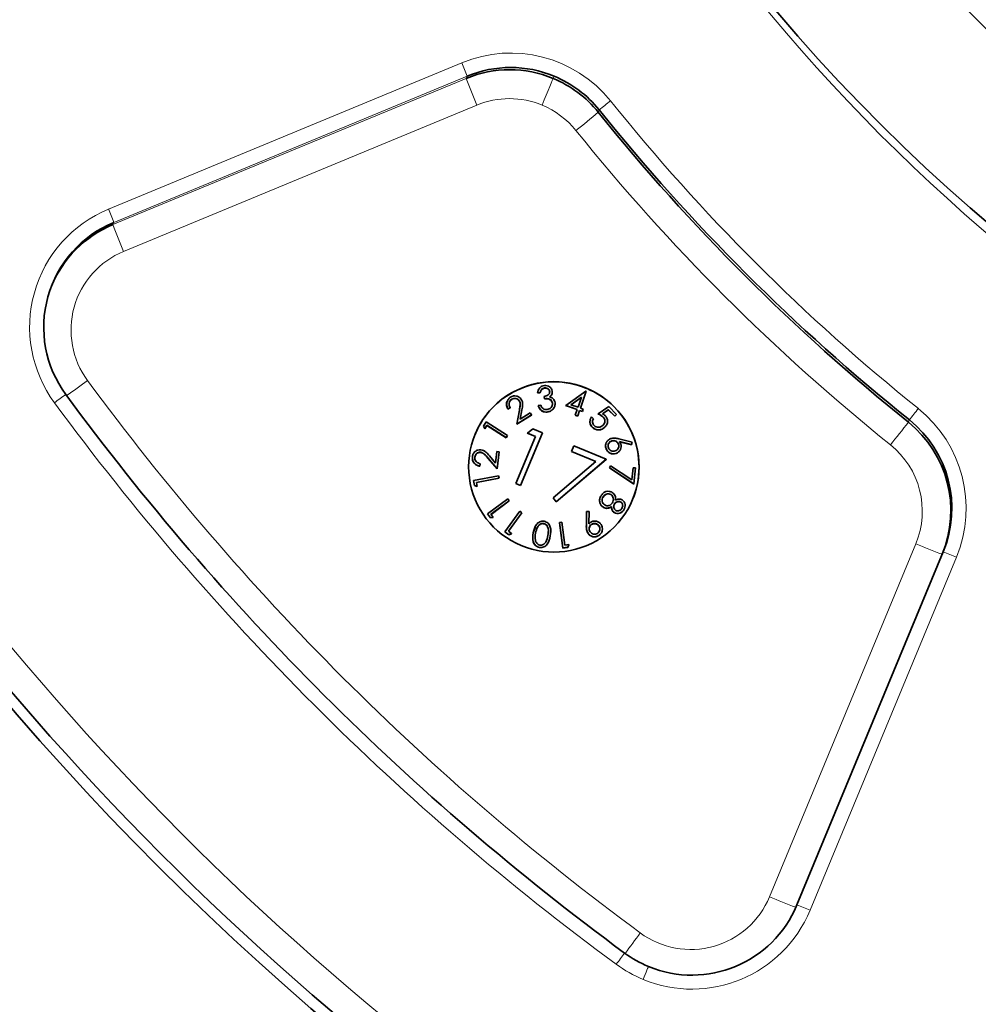
# Model space of a CAD drawing. Units: millimetres. Extents: x 1469 to 2444, y 3838 to 4533.
# Drawn here: x 1853 to 1886, y 4237 to 4271 of the extents above; entities that cross this region are included whole.
import ezdxf

# ---------------------------------------------------------------- set-up
doc = ezdxf.new("R2010")
doc.units = ezdxf.units.MM
doc.layers.get('0').update_dxf_attribs({"linetype": 'CONTINUOUS'})
doc.layers.get('DEFPOINTS').update_dxf_attribs({"linetype": 'CONTINUOUS'})
doc.layers.add('Dim', color=7, linetype='CONTINUOUS')
doc.styles.get("Standard").update_dxf_attribs({"font": 'ISOCP.SHX', "width": 1.2})
doc.dimstyles.new('1$0', dxfattribs={"dimtxt": 2.8, "dimasz": 2.8, "dimexe": 1.25, "dimexo": 0, "dimgap": 1, "dimtad": 1, "dimrnd": 0.01, "dimdsep": 46, "dimtxsty": 'Standard', "dimcen": 0, "dimclrd": 256, "dimclre": 6, "dimclrt": 256, "dimazin": 2, "dimtfac": 0.8, "dimtmove": 0, "dimatfit": 3, "dimfxl": 1, "dimtolj": 1, "dimarcsym": 0})

# ---------------------------------------------------------------- blocks, each defined once
blk = doc.blocks.new('*D7')
at = {"layer": 'DEFPOINTS', "color": 0}
for p in [(1828.646, 4313.687), (2028.483, 4313.687), (1828.646, 4147.599)]:
    blk.add_point(p, dxfattribs=at)
at = {"layer": 'Dim', "color": 6, "lineweight": -2}
for p, q in [((1828.646, 4313.687), (1828.646, 4144.599)), ((2028.483, 4313.687), (2028.483, 4144.599))]:
    blk.add_line(p, q, dxfattribs=at)
at = {"layer": 'Dim', "lineweight": -2}
blk.add_line((2023.483, 4147.599), (1833.646, 4147.599), dxfattribs=at)
at = {"layer": 'Dim'}
for points in [[(1833.646, 4148.432), (1833.646, 4146.766), (1828.646, 4147.599)], [(2023.483, 4148.432), (2023.483, 4146.766), (2028.483, 4147.599)]]:
    blk.add_solid(points, dxfattribs=at)
at = {"layer": 'Dim', "insert": (1928.564, 4152.1), "char_height": 7, "attachment_point": 5}
blk.add_mtext('\\A1;200', dxfattribs=at)
blk = doc.blocks.new('*D8')
at = {"layer": 'DEFPOINTS', "color": 0}
for p in [(1783.14, 4313.687), (1928.941, 4313.687), (1929.344, 4191.187)]:
    blk.add_point(p, dxfattribs=at)
at = {"layer": 'Dim', "color": 6, "lineweight": -2}
for p, q in [((1928.941, 4313.687), (1780.14, 4313.687)), ((1929.344, 4191.187), (1780.14, 4191.187))]:
    blk.add_line(p, q, dxfattribs=at)
at = {"layer": 'Dim', "lineweight": -2}
blk.add_line((1783.14, 4196.187), (1783.14, 4308.687), dxfattribs=at)
at = {"layer": 'Dim'}
for points in [[(1782.306, 4308.687), (1783.973, 4308.687), (1783.14, 4313.687)], [(1782.306, 4196.187), (1783.973, 4196.187), (1783.14, 4191.187)]]:
    blk.add_solid(points, dxfattribs=at)
at = {"layer": 'Dim', "insert": (1778.639, 4252.437), "char_height": 7, "attachment_point": 5, "rotation": 90}
blk.add_mtext('\\A1;123', dxfattribs=at)

msp = doc.modelspace()

# ---------------------------------------------------------------- linework, layer by layer
at = {"color": 8, "linetype": 'Continuous', "lineweight": 18}
for p, q in [((1855.865, 4264.684), (1868.298, 4269.833)), ((1856.02, 4264.133), (1868.452, 4269.282)), ((1868.486, 4269.363), (1856.053, 4264.214)), ((1868.452, 4269.282), (1868.486, 4269.363)), ((1871.514, 4269.282), (1871.547, 4269.362)), ((1868.829, 4268.342), (1856.396, 4263.193)), ((1873.102, 4268.091), (1873.136, 4268.171)), ((1856.02, 4264.133), (1856.053, 4264.214)), ((1872.683, 4258.369), (1872.686, 4258.376)), ((1870.324, 4257.601), (1870.326, 4257.606)), ((1884.016, 4257.178), (1884.049, 4257.259)), ((1869.217, 4255.914), (1869.219, 4255.919)), ((1872.681, 4253.539), (1872.683, 4253.544)), ((1871.325, 4253.186), (1871.327, 4253.191)), ((1879.128, 4240.464), (1884.277, 4252.895)), ((1885.706, 4252.426), (1880.557, 4239.995))]:
    msp.add_line(p, q, dxfattribs=at)
at = {"color": 7, "linetype": 'Continuous', "lineweight": 35}
for p, q in [((1871.008, 4258.34), (1871.006, 4258.335)), ((1871.211, 4258.377), (1871.213, 4258.382)), ((1870.055, 4257.98), (1870.057, 4257.985)), ((1871.057, 4258.216), (1870.967, 4258.206)), ((1870.967, 4258.206), (1870.969, 4258.211)), ((1871.059, 4258.221), (1870.969, 4258.211)), ((1871.057, 4258.216), (1871.059, 4258.221)), ((1871.2, 4258.082), (1871.202, 4258.087)), ((1871.209, 4258.001), (1871.2, 4258.082)), ((1871.211, 4258.005), (1871.202, 4258.087)), ((1871.209, 4258.001), (1871.211, 4258.005)), ((1871.389, 4258.253), (1871.391, 4258.258)), ((1871.466, 4258.161), (1871.468, 4258.166)), ((1871.955, 4257.765), (1872.661, 4258.273)), ((1872.511, 4258.059), (1872.139, 4257.792)), ((1872.509, 4258.054), (1872.142, 4257.791)), ((1872.388, 4257.706), (1872.511, 4258.059)), ((1872.388, 4257.706), (1872.509, 4258.054)), ((1872.678, 4258.267), (1872.473, 4257.676)), ((1872.509, 4258.054), (1872.511, 4258.059)), ((1872.661, 4258.273), (1872.678, 4258.267)), ((1869.891, 4257.902), (1869.888, 4257.897)), ((1869.995, 4257.685), (1869.922, 4257.639)), ((1869.922, 4257.639), (1869.924, 4257.644)), ((1869.997, 4257.69), (1869.924, 4257.644)), ((1869.995, 4257.685), (1869.997, 4257.69)), ((1870.23, 4257.107), (1870.324, 4257.601)), ((1870.232, 4257.112), (1870.326, 4257.606)), ((1870.317, 4257.926), (1870.319, 4257.931)), ((1870.413, 4257.61), (1870.352, 4257.288)), ((1870.988, 4257.76), (1870.99, 4257.765)), ((1870.99, 4257.765), (1871.076, 4257.774)), ((1871.49, 4257.837), (1871.492, 4257.842)), ((1871.539, 4257.679), (1871.541, 4257.683)), ((1871.953, 4257.76), (1871.955, 4257.765)), ((1872.358, 4257.62), (1871.953, 4257.76)), ((1872.36, 4257.625), (1871.955, 4257.765)), ((1872.139, 4257.792), (1872.388, 4257.706)), ((1872.29, 4257.423), (1872.358, 4257.62)), ((1872.292, 4257.428), (1872.36, 4257.625)), ((1872.358, 4257.62), (1872.36, 4257.625)), ((1872.473, 4257.676), (1872.575, 4257.641)), ((1872.575, 4257.641), (1872.547, 4257.559)), ((1873.097, 4257.467), (1873.468, 4257.725)), ((1873.455, 4257.611), (1873.252, 4257.469)), ((1873.457, 4257.616), (1873.254, 4257.474)), ((1873.455, 4257.611), (1873.457, 4257.616)), ((1873.682, 4257.387), (1873.455, 4257.611)), ((1873.684, 4257.392), (1873.457, 4257.616)), ((1873.468, 4257.725), (1873.744, 4257.452)), ((1870.746, 4257.43), (1870.23, 4257.107)), ((1870.748, 4257.434), (1870.232, 4257.112)), ((1870.352, 4257.288), (1870.702, 4257.508)), ((1870.702, 4257.508), (1870.748, 4257.434)), ((1870.746, 4257.43), (1870.748, 4257.434)), ((1871.308, 4257.533), (1871.31, 4257.538)), ((1872.29, 4257.423), (1872.292, 4257.428)), ((1872.374, 4257.393), (1872.29, 4257.423)), ((1872.376, 4257.398), (1872.292, 4257.428)), ((1872.374, 4257.393), (1872.376, 4257.398)), ((1872.445, 4257.595), (1872.376, 4257.398)), ((1872.545, 4257.555), (1872.443, 4257.59)), ((1872.547, 4257.559), (1872.445, 4257.595)), ((1872.545, 4257.555), (1872.547, 4257.559)), ((1872.867, 4257.365), (1872.932, 4257.301)), ((1872.93, 4257.296), (1872.932, 4257.301)), ((1873.095, 4257.463), (1873.097, 4257.467)), ((1873.265, 4257.362), (1873.267, 4257.367)), ((1873.742, 4257.448), (1873.682, 4257.387)), ((1873.682, 4257.387), (1873.684, 4257.392)), ((1873.744, 4257.452), (1873.684, 4257.392)), ((1873.742, 4257.448), (1873.744, 4257.452)), ((1869.059, 4257.037), (1869.061, 4257.042)), ((1869.104, 4256.945), (1869.059, 4257.037)), ((1869.061, 4257.042), (1869.154, 4257.19)), ((1869.106, 4256.95), (1869.061, 4257.042)), ((1869.179, 4257.063), (1869.104, 4256.945)), ((1869.104, 4256.945), (1869.106, 4256.95)), ((1869.181, 4257.068), (1869.106, 4256.95)), ((1869.154, 4257.19), (1869.907, 4256.712)), ((1869.179, 4257.063), (1869.181, 4257.068)), ((1869.858, 4256.632), (1869.179, 4257.063)), ((1869.86, 4256.637), (1869.181, 4257.068)), ((1870.23, 4257.107), (1870.232, 4257.112)), ((1870.606, 4256.797), (1870.793, 4256.941)), ((1870.793, 4256.941), (1871.134, 4256.8)), ((1872.813, 4257.248), (1872.811, 4257.243)), ((1872.891, 4256.998), (1872.893, 4257.003)), ((1873.334, 4257.002), (1873.336, 4257.007)), ((1873.417, 4257.144), (1873.419, 4257.149)), ((1869.905, 4256.707), (1869.858, 4256.632)), ((1869.858, 4256.632), (1869.86, 4256.637)), ((1869.907, 4256.712), (1869.86, 4256.637)), ((1869.905, 4256.707), (1869.907, 4256.712)), ((1870.203, 4255.021), (1870.89, 4256.679)), ((1871.134, 4256.8), (1870.369, 4254.952)), ((1870.604, 4256.792), (1870.606, 4256.797)), ((1870.888, 4256.674), (1870.604, 4256.792)), ((1870.89, 4256.679), (1870.606, 4256.797)), ((1873.821, 4256.592), (1874.294, 4256.474)), ((1872.164, 4256.151), (1872.242, 4256.341)), ((1872.242, 4256.341), (1873.379, 4255.87)), ((1873.373, 4256.247), (1873.375, 4256.251)), ((1873.381, 4256.452), (1873.379, 4256.447)), ((1873.57, 4256.513), (1873.572, 4256.518)), ((1873.811, 4256.4), (1873.813, 4256.405)), ((1874.272, 4256.384), (1873.846, 4256.487)), ((1874.274, 4256.388), (1873.848, 4256.492)), ((1873.884, 4256.218), (1873.886, 4256.222)), ((1874.272, 4256.384), (1874.274, 4256.388)), ((1874.294, 4256.474), (1874.274, 4256.388)), ((1868.67, 4255.957), (1868.673, 4255.961)), ((1868.719, 4256.091), (1868.717, 4256.087)), ((1868.961, 4256.112), (1868.963, 4256.117)), ((1869.543, 4255.53), (1869.217, 4255.914)), ((1869.545, 4255.535), (1869.219, 4255.919)), ((1869.271, 4255.988), (1869.483, 4255.739)), ((1869.481, 4255.74), (1869.53, 4256.144)), ((1869.483, 4255.739), (1869.532, 4256.149)), ((1869.53, 4256.144), (1869.532, 4256.149)), ((1869.532, 4256.149), (1869.618, 4256.139)), ((1869.618, 4256.139), (1869.545, 4255.535)), ((1873.379, 4255.87), (1871.623, 4254.377)), ((1872.162, 4256.147), (1872.164, 4256.151)), ((1873.016, 4255.793), (1872.162, 4256.147)), ((1873.02, 4255.797), (1872.164, 4256.151)), ((1873.377, 4255.865), (1873.379, 4255.87)), ((1873.727, 4256.077), (1873.729, 4256.081)), ((1868.936, 4255.624), (1868.938, 4255.629)), ((1868.948, 4255.714), (1868.938, 4255.629)), ((1869.543, 4255.53), (1869.545, 4255.535)), ((1871.513, 4254.516), (1873.02, 4255.797)), ((1873.377, 4255.865), (1871.621, 4254.373)), ((1873.491, 4255.568), (1873.493, 4255.573)), ((1874.351, 4255), (1873.491, 4255.568)), ((1873.493, 4255.573), (1873.537, 4255.642)), ((1874.353, 4255.005), (1873.493, 4255.573)), ((1873.537, 4255.642), (1874.283, 4255.151)), ((1874.282, 4255.152), (1874.325, 4255.571)), ((1874.283, 4255.151), (1874.327, 4255.576)), ((1874.325, 4255.571), (1874.327, 4255.576)), ((1874.327, 4255.576), (1874.41, 4255.567)), ((1874.41, 4255.567), (1874.353, 4255.005)), ((1868.715, 4255.125), (1869.592, 4255.294)), ((1869.609, 4255.206), (1868.817, 4255.055)), ((1869.607, 4255.202), (1868.818, 4255.05)), ((1869.592, 4255.294), (1869.609, 4255.206)), ((1869.607, 4255.202), (1869.609, 4255.206)), ((1868.713, 4255.121), (1868.715, 4255.125)), ((1868.746, 4254.948), (1868.713, 4255.121)), ((1868.748, 4254.953), (1868.715, 4255.125)), ((1868.746, 4254.948), (1868.748, 4254.953)), ((1868.842, 4254.912), (1868.746, 4254.948)), ((1868.844, 4254.917), (1868.748, 4254.953)), ((1868.817, 4255.055), (1868.844, 4254.917)), ((1868.842, 4254.912), (1868.844, 4254.917)), ((1870.201, 4255.016), (1870.203, 4255.021)), ((1870.367, 4254.948), (1870.201, 4255.016)), ((1870.369, 4254.952), (1870.203, 4255.021)), ((1870.367, 4254.948), (1870.369, 4254.952)), ((1874.351, 4255), (1874.353, 4255.005)), ((1869.201, 4253.953), (1869.917, 4254.483)), ((1869.917, 4254.483), (1869.97, 4254.412)), ((1871.511, 4254.511), (1871.513, 4254.516)), ((1871.621, 4254.373), (1871.511, 4254.511)), ((1871.623, 4254.377), (1871.513, 4254.516)), ((1873.162, 4254.505), (1873.16, 4254.501)), ((1873.271, 4254.54), (1873.273, 4254.545)), ((1873.54, 4254.626), (1873.542, 4254.631)), ((1869.97, 4254.412), (1869.324, 4253.934)), ((1869.968, 4254.407), (1869.326, 4253.932)), ((1869.968, 4254.407), (1869.97, 4254.412)), ((1871.621, 4254.373), (1871.623, 4254.377)), ((1873.159, 4254.332), (1873.161, 4254.337)), ((1873.28, 4254.179), (1873.282, 4254.184)), ((1873.568, 4254.202), (1873.57, 4254.207)), ((1873.667, 4254.295), (1873.669, 4254.3)), ((1873.892, 4254.362), (1873.894, 4254.367)), ((1874.041, 4254.198), (1874.043, 4254.203)), ((1869.199, 4253.948), (1869.201, 4253.953)), ((1869.303, 4253.808), (1869.199, 4253.948)), ((1869.305, 4253.813), (1869.201, 4253.953)), ((1869.405, 4253.817), (1869.303, 4253.808)), ((1869.303, 4253.808), (1869.305, 4253.813)), ((1869.407, 4253.822), (1869.305, 4253.813)), ((1869.324, 4253.934), (1869.407, 4253.822)), ((1869.405, 4253.817), (1869.407, 4253.822)), ((1869.813, 4253.318), (1870.336, 4254.043)), ((1870.408, 4253.991), (1869.936, 4253.337)), ((1870.406, 4253.986), (1869.937, 4253.337)), ((1870.336, 4254.043), (1870.408, 4253.991)), ((1870.406, 4253.986), (1870.408, 4253.991)), ((1872.681, 4253.539), (1872.688, 4254.026)), ((1872.683, 4253.544), (1872.69, 4254.031)), ((1872.688, 4254.026), (1872.69, 4254.031)), ((1872.69, 4254.031), (1872.777, 4254.031)), ((1872.777, 4254.031), (1872.774, 4253.593)), ((1873.665, 4253.993), (1873.667, 4253.998)), ((1874.001, 4254.09), (1874.003, 4254.095)), ((1870.81, 4253.277), (1870.893, 4253.495)), ((1870.966, 4253.483), (1870.932, 4253.402)), ((1871.179, 4253.604), (1871.181, 4253.608)), ((1871.731, 4253.638), (1871.733, 4253.643)), ((1871.848, 4252.747), (1871.731, 4253.638)), ((1871.733, 4253.643), (1871.821, 4253.655)), ((1871.85, 4252.751), (1871.733, 4253.643)), ((1871.821, 4253.655), (1871.928, 4252.851)), ((1872.866, 4253.574), (1872.868, 4253.579)), ((1873.126, 4253.519), (1873.128, 4253.524)), ((1869.81, 4253.314), (1869.813, 4253.318)), ((1869.953, 4253.211), (1869.81, 4253.314)), ((1869.955, 4253.216), (1869.813, 4253.318)), ((1869.936, 4253.337), (1870.049, 4253.255)), ((1870.047, 4253.25), (1869.953, 4253.211)), ((1869.953, 4253.211), (1869.955, 4253.216)), ((1870.049, 4253.255), (1869.955, 4253.216)), ((1870.047, 4253.25), (1870.049, 4253.255)), ((1870.81, 4253.277), (1870.812, 4253.282)), ((1872.739, 4253.265), (1872.741, 4253.269)), ((1873.115, 4253.184), (1873.117, 4253.189)), ((1873.231, 4253.333), (1873.233, 4253.338)), ((1871.03, 4252.762), (1871.032, 4252.767)), ((1872.024, 4252.77), (1871.848, 4252.747)), ((1871.848, 4252.747), (1871.85, 4252.751)), ((1872.026, 4252.775), (1871.85, 4252.751)), ((1871.928, 4252.851), (1872.068, 4252.869)), ((1872.066, 4252.864), (1872.024, 4252.77)), ((1872.024, 4252.77), (1872.026, 4252.775)), ((1872.068, 4252.869), (1872.026, 4252.775)), ((1872.066, 4252.864), (1872.068, 4252.869)), ((1880.092, 4240.178), (1885.241, 4252.609))]:
    msp.add_line(p, q, dxfattribs=at)
at = {"color": 8, "linetype": 'Continuous', "lineweight": 18, "flags": 128}
for points in [[(1871.125, 4268.342), (1871.199, 4268.522), (1871.272, 4268.697), (1871.338, 4268.858), (1871.397, 4269), (1871.446, 4269.117), (1871.482, 4269.205), (1871.505, 4269.261), (1871.514, 4269.282)], [(1874.866, 4238.014), (1874.863, 4238.006), (1874.852, 4237.982), (1874.835, 4237.94), (1874.812, 4237.884), (1874.783, 4237.815), (1874.751, 4237.736), (1874.715, 4237.65), (1874.678, 4237.56)]]:
    msp.add_lwpolyline(points, dxfattribs=at)
at = {"color": 7, "linetype": 'Continuous', "lineweight": 35, "flags": 128}
for points in [[(1870.881, 4253.506), (1870.88, 4253.503), (1870.879, 4253.501)], [(1871.339, 4252.939), (1871.34, 4252.941), (1871.341, 4252.944)]]:
    msp.add_lwpolyline(points, dxfattribs=at)
at = {"color": 7, "linetype": 'Continuous', "lineweight": 35}
for centre, radius, start, end in [((1928.481, 4312.609), 99.985, 67.49304, 247.50696), ((1928.328, 4312.228), 99.992, 157.50428, 247.50445), ((1928.941, 4313.687), 65, 157.5, 337.5), ((1928.941, 4313.687), 60, 157.5, 337.5), ((1928.941, 4313.687), 59, 157.5, 337.5), ((1928.941, 4313.687), 58, 157.5, 337.5), ((1928.941, 4313.687), 56, 157.5, 337.5), ((1928.941, 4313.687), 55, 157.5, 337.5), ((1928.941, 4313.687), 54, 157.5, 337.5), ((1928.941, 4313.687), 52, 157.5, 337.5), ((1928.941, 4313.687), 51, 157.5, 337.5), ((1928.941, 4313.687), 50, 157.5, 337.5), ((1869.983, 4265.586), 4, 67.499, 112.4948), ((1870.016, 4265.667), 4, 67.4994, 112.4944), ((1869.983, 4265.586), 4, 38.7638, 67.5006), ((1870.016, 4265.667), 4, 38.7639, 67.5004), ((1928.468, 4312.549), 71.006, 218.76398, 231.2422), ((1928.501, 4312.629), 71.006, 218.76396, 231.24221), ((1857.583, 4260.519), 3.999, 112.4947, 216.3134), ((1857.55, 4260.439), 3.999, 112.494, 157.4999), ((1871.538, 4255.605), 3, 67.4934, 247.5066), ((1871.535, 4255.598), 3, 67.4947, 157.4965), ((1871.538, 4255.604), 3, 247.4934, 67.5066), ((1871.536, 4255.598), 3, 337.5042, 67.5046), ((1928.503, 4312.634), 92.008, 216.31008, 233.69608), ((1881.546, 4254.14), 3.999, 337.5029, 51.2453), ((1881.512, 4254.059), 3.999, 337.5029, 51.2453), ((1876.397, 4241.709), 4, 247.4957, 337.4956), ((1876.397, 4241.71), 4.001, 233.696, 247.4997)]:
    msp.add_arc(centre, radius, start, end, dxfattribs=at)
at = {"color": 8, "linetype": 'Continuous', "lineweight": 18}
for centre, radius, start, end in [((1928.488, 4312.626), 98.985, 67.49304, 247.50697), ((1928.941, 4313.687), 45.5, 157.5, 337.5), ((1928.504, 4312.634), 64.212, 200.87273, 247.50088), ((1870.02, 4265.674), 4.501, 38.7639, 112.4938), ((1858.552, 4265.661), 10.601, 20.4378, 23.1738), ((1888.315, 4276.683), 21.196, 200.4371, 203.1739), ((1869.976, 4265.57), 3, 67.4993, 112.4947), ((1883.299, 4256.124), 15.762, 128.3077, 130.153), ((1928.505, 4312.637), 70.506, 218.76395, 231.24222), ((1869.976, 4265.57), 3, 38.7643, 67.5001), ((1852.786, 4292.171), 31.506, 308.3072, 310.1535), ((1928.462, 4312.533), 72.006, 218.76398, 231.24218), ((1857.587, 4260.527), 4.499, 112.4948, 216.3134), ((1846.121, 4260.513), 10.6, 20.4375, 23.1738), ((1875.868, 4271.529), 21.182, 200.4364, 203.175), ((1857.543, 4260.422), 2.999, 112.4947, 216.3134), ((1823.251, 4301.813), 53.66, 305.4708, 306.4428), ((1928.463, 4312.537), 91.007, 216.31007, 233.6961), ((1861.797, 4247.41), 13.064, 124.6964, 126.8565), ((1928.506, 4312.642), 92.508, 216.31006, 233.69611), ((1905.465, 4240.556), 27.159, 140.9766, 142.049), ((1881.549, 4254.148), 4.499, 337.5027, 51.2454), ((1841.142, 4290.616), 54.372, 320.9773, 322.0486), ((1881.506, 4254.043), 3, 337.5026, 51.2456), ((1889.993, 4266.042), 14.336, 246.5012, 250.4992), ((1882.848, 4245.851), 7.169, 66.5015, 70.4988), ((1876.356, 4241.612), 3, 233.6911, 337.4944), ((1885.245, 4254.6), 15.403, 246.5982, 250.3156), ((1876.4, 4241.717), 4.5, 247.4957, 337.4957), ((1877.7, 4233.423), 7.167, 66.5013, 70.5002), ((1778.528, 4309.614), 119.1, 323.32157, 323.75362), ((1896.481, 4221.534), 28.134, 142.9484, 143.9493), ((1876.4, 4241.718), 4.501, 233.6957, 247.4997)]:
    msp.add_arc(centre, radius, start, end, dxfattribs=at)
at = {"color": 7, "linetype": 'Continuous', "lineweight": 35}
for points, knots in [([(1870.967, 4258.206), (1870.971, 4258.242), (1870.977, 4258.288), (1871.004, 4258.325), (1871.01, 4258.333)], [0, 0, 0, 0, 0.778866, 1, 1, 1, 1]), ([(1870.969, 4258.211), (1870.977, 4258.273), (1870.997, 4258.336), (1871.059, 4258.407), (1871.085, 4258.427), (1871.141, 4258.456), (1871.172, 4258.463), (1871.203, 4258.468)], [0, 0, 0, 0, 0.5, 0.5, 0.75, 0.75, 1, 1, 1, 1]), ([(1871.213, 4258.382), (1871.193, 4258.379), (1871.173, 4258.374), (1871.138, 4258.356), (1871.122, 4258.344), (1871.083, 4258.299), (1871.069, 4258.26), (1871.059, 4258.221)], [0, 0, 0, 0, 0.25, 0.25, 0.5, 0.5, 1, 1, 1, 1]), ([(1871.211, 4258.377), (1871.189, 4258.372), (1871.146, 4258.362), (1871.101, 4258.326), (1871.091, 4258.298), (1871.088, 4258.29)], [0, 0, 0, 0, 0.421751, 0.842699, 1, 1, 1, 1]), ([(1871.203, 4258.468), (1871.235, 4258.47), (1871.267, 4258.47), (1871.329, 4258.455), (1871.359, 4258.443), (1871.411, 4258.407), (1871.434, 4258.384), (1871.468, 4258.33), (1871.478, 4258.299), (1871.483, 4258.268)], [0, 0, 0, 0, 0.25, 0.25, 0.5, 0.5, 0.75, 0.75, 1, 1, 1, 1]), ([(1871.389, 4258.253), (1871.386, 4258.273), (1871.38, 4258.292), (1871.358, 4258.326), (1871.343, 4258.34), (1871.293, 4258.374), (1871.251, 4258.38), (1871.211, 4258.377)], [0, 0, 0, 0, 0.25, 0.25, 0.5, 0.5, 1, 1, 1, 1]), ([(1871.391, 4258.258), (1871.388, 4258.278), (1871.382, 4258.297), (1871.36, 4258.331), (1871.345, 4258.345), (1871.295, 4258.379), (1871.253, 4258.385), (1871.213, 4258.382)], [0, 0, 0, 0, 0.25, 0.25, 0.5, 0.5, 1, 1, 1, 1]), ([(1869.924, 4257.644), (1869.905, 4257.678), (1869.889, 4257.715), (1869.874, 4257.793), (1869.874, 4257.833), (1869.891, 4257.91), (1869.906, 4257.947), (1869.952, 4258.012), (1869.983, 4258.037), (1870.016, 4258.059)], [0, 0, 0, 0, 0.25, 0.25, 0.5, 0.5, 0.75, 0.75, 1, 1, 1, 1]), ([(1870.057, 4257.985), (1870.034, 4257.969), (1870.012, 4257.951), (1869.98, 4257.905), (1869.969, 4257.878), (1869.955, 4257.796), (1869.972, 4257.74), (1869.997, 4257.69)], [0, 0, 0, 0, 0.25, 0.25, 0.5, 0.5, 1, 1, 1, 1]), ([(1870.055, 4257.98), (1870.029, 4257.961), (1869.989, 4257.932), (1869.978, 4257.886), (1869.974, 4257.87)], [0, 0, 0, 0, 0.665413, 1, 1, 1, 1]), ([(1870.016, 4258.059), (1870.047, 4258.078), (1870.08, 4258.093), (1870.15, 4258.108), (1870.186, 4258.107), (1870.256, 4258.091), (1870.29, 4258.077), (1870.349, 4258.036), (1870.373, 4258.009), (1870.392, 4257.979)], [0, 0, 0, 0, 0.25, 0.25, 0.5, 0.5, 0.75, 0.75, 1, 1, 1, 1]), ([(1870.317, 4257.926), (1870.304, 4257.947), (1870.287, 4257.966), (1870.246, 4257.993), (1870.222, 4258.002), (1870.173, 4258.012), (1870.148, 4258.012), (1870.099, 4258.003), (1870.076, 4257.992), (1870.055, 4257.98)], [0, 0, 0, 0, 0.25, 0.25, 0.5, 0.5, 0.75, 0.75, 1, 1, 1, 1]), ([(1870.319, 4257.931), (1870.306, 4257.952), (1870.289, 4257.971), (1870.248, 4257.998), (1870.224, 4258.007), (1870.175, 4258.017), (1870.15, 4258.017), (1870.101, 4258.008), (1870.078, 4257.997), (1870.057, 4257.985)], [0, 0, 0, 0, 0.25, 0.25, 0.5, 0.5, 0.75, 0.75, 1, 1, 1, 1]), ([(1870.392, 4257.979), (1870.408, 4257.952), (1870.422, 4257.923), (1870.437, 4257.861), (1870.439, 4257.83), (1870.435, 4257.735), (1870.424, 4257.672), (1870.413, 4257.61)], [0, 0, 0, 0, 0.25, 0.25, 0.5, 0.5, 1, 1, 1, 1]), ([(1871.202, 4258.087), (1871.249, 4258.093), (1871.295, 4258.107), (1871.353, 4258.15), (1871.369, 4258.167), (1871.39, 4258.21), (1871.393, 4258.234), (1871.391, 4258.258)], [0, 0, 0, 0, 0.5, 0.5, 0.75, 0.75, 1, 1, 1, 1]), ([(1871.49, 4257.837), (1871.486, 4257.867), (1871.475, 4257.896), (1871.44, 4257.946), (1871.416, 4257.966), (1871.334, 4258.006), (1871.27, 4258.004), (1871.209, 4258.001)], [0, 0, 0, 0, 0.25, 0.25, 0.5, 0.5, 1, 1, 1, 1]), ([(1871.492, 4257.842), (1871.488, 4257.872), (1871.477, 4257.901), (1871.442, 4257.95), (1871.418, 4257.971), (1871.336, 4258.011), (1871.272, 4258.009), (1871.211, 4258.005)], [0, 0, 0, 0, 0.25, 0.25, 0.5, 0.5, 1, 1, 1, 1]), ([(1871.483, 4258.268), (1871.486, 4258.23), (1871.481, 4258.191), (1871.447, 4258.124), (1871.42, 4258.097), (1871.39, 4258.074)], [0, 0, 0, 0, 0.5, 0.5, 1, 1, 1, 1]), ([(1871.39, 4258.074), (1871.411, 4258.067), (1871.431, 4258.06), (1871.47, 4258.038), (1871.487, 4258.024), (1871.503, 4258.01)], [0, 0, 0, 0, 0.5, 0.5, 1, 1, 1, 1]), ([(1871.503, 4258.01), (1871.523, 4257.989), (1871.541, 4257.967), (1871.567, 4257.915), (1871.575, 4257.887), (1871.579, 4257.859)], [0, 0, 0, 0, 0.5, 0.5, 1, 1, 1, 1]), ([(1869.922, 4257.639), (1869.904, 4257.679), (1869.868, 4257.759), (1869.867, 4257.856), (1869.889, 4257.896), (1869.889, 4257.897)], [0, 0, 0, 0, 0.494867, 0.988913, 1, 1, 1, 1]), ([(1870.324, 4257.601), (1870.335, 4257.656), (1870.344, 4257.711), (1870.352, 4257.794), (1870.352, 4257.822), (1870.343, 4257.877), (1870.331, 4257.902), (1870.317, 4257.926)], [0, 0, 0, 0, 0.5, 0.5, 0.75, 0.75, 1, 1, 1, 1]), ([(1870.326, 4257.606), (1870.337, 4257.661), (1870.346, 4257.716), (1870.354, 4257.799), (1870.354, 4257.827), (1870.345, 4257.881), (1870.333, 4257.907), (1870.319, 4257.931)], [0, 0, 0, 0, 0.5, 0.5, 0.75, 0.75, 1, 1, 1, 1]), ([(1871.308, 4257.533), (1871.272, 4257.53), (1871.236, 4257.53), (1871.165, 4257.546), (1871.132, 4257.561), (1871.045, 4257.625), (1871.01, 4257.691), (1870.988, 4257.76)], [0, 0, 0, 0, 0.25, 0.25, 0.5, 0.5, 1, 1, 1, 1]), ([(1871.31, 4257.538), (1871.274, 4257.535), (1871.238, 4257.535), (1871.167, 4257.551), (1871.134, 4257.566), (1871.047, 4257.629), (1871.012, 4257.696), (1870.99, 4257.765)], [0, 0, 0, 0, 0.25, 0.25, 0.5, 0.5, 1, 1, 1, 1]), ([(1871.156, 4257.657), (1871.177, 4257.643), (1871.2, 4257.632), (1871.25, 4257.622), (1871.276, 4257.622), (1871.301, 4257.624)], [0, 0, 0, 0, 0.5, 0.5, 1, 1, 1, 1]), ([(1871.301, 4257.624), (1871.328, 4257.628), (1871.354, 4257.634), (1871.403, 4257.656), (1871.425, 4257.672), (1871.461, 4257.713), (1871.475, 4257.736), (1871.493, 4257.787), (1871.495, 4257.815), (1871.492, 4257.842)], [0, 0, 0, 0, 0.25, 0.25, 0.5, 0.5, 0.75, 0.75, 1, 1, 1, 1]), ([(1871.579, 4257.859), (1871.582, 4257.82), (1871.579, 4257.781), (1871.556, 4257.706), (1871.537, 4257.671), (1871.487, 4257.612), (1871.456, 4257.588), (1871.386, 4257.553), (1871.348, 4257.544), (1871.31, 4257.538)], [0, 0, 0, 0, 0.25, 0.25, 0.5, 0.5, 0.75, 0.75, 1, 1, 1, 1]), ([(1872.893, 4257.003), (1872.87, 4257.027), (1872.849, 4257.053), (1872.82, 4257.113), (1872.811, 4257.146), (1872.807, 4257.212), (1872.811, 4257.246), (1872.831, 4257.309), (1872.848, 4257.338), (1872.867, 4257.365)], [0, 0, 0, 0, 0.25, 0.25, 0.5, 0.5, 0.75, 0.75, 1, 1, 1, 1]), ([(1872.932, 4257.301), (1872.921, 4257.282), (1872.91, 4257.262), (1872.897, 4257.22), (1872.896, 4257.198), (1872.903, 4257.132), (1872.925, 4257.091), (1872.956, 4257.059)], [0, 0, 0, 0, 0.25, 0.25, 0.5, 0.5, 1, 1, 1, 1]), ([(1872.93, 4257.296), (1872.915, 4257.275), (1872.899, 4257.251), (1872.899, 4257.224), (1872.899, 4257.222)], [0, 0, 0, 0, 0.9184105, 1, 1, 1, 1]), ([(1873.273, 4257.074), (1873.292, 4257.094), (1873.309, 4257.116), (1873.331, 4257.166), (1873.337, 4257.194), (1873.335, 4257.249), (1873.328, 4257.276), (1873.304, 4257.325), (1873.287, 4257.347), (1873.267, 4257.367)], [0, 0, 0, 0, 0.25, 0.25, 0.5, 0.5, 0.75, 0.75, 1, 1, 1, 1]), ([(1873.341, 4257.412), (1873.367, 4257.385), (1873.391, 4257.354), (1873.421, 4257.285), (1873.428, 4257.246), (1873.426, 4257.171), (1873.418, 4257.133), (1873.385, 4257.065), (1873.362, 4257.034), (1873.336, 4257.007)], [0, 0, 0, 0, 0.25, 0.25, 0.5, 0.5, 0.75, 0.75, 1, 1, 1, 1]), ([(1872.891, 4256.998), (1872.867, 4257.027), (1872.82, 4257.084), (1872.8, 4257.177), (1872.812, 4257.228), (1872.815, 4257.242)], [0, 0, 0, 0, 0.416155, 0.831618, 1, 1, 1, 1]), ([(1873.334, 4257.002), (1873.304, 4256.974), (1873.271, 4256.948), (1873.195, 4256.914), (1873.154, 4256.904), (1873.072, 4256.902), (1873.03, 4256.911), (1872.954, 4256.944), (1872.921, 4256.97), (1872.891, 4256.998)], [0, 0, 0, 0, 0.25, 0.25, 0.5, 0.5, 0.75, 0.75, 1, 1, 1, 1]), ([(1873.336, 4257.007), (1873.306, 4256.978), (1873.273, 4256.953), (1873.197, 4256.919), (1873.156, 4256.909), (1873.074, 4256.907), (1873.032, 4256.916), (1872.956, 4256.949), (1872.923, 4256.975), (1872.893, 4257.003)], [0, 0, 0, 0, 0.25, 0.25, 0.5, 0.5, 0.75, 0.75, 1, 1, 1, 1]), ([(1872.956, 4257.059), (1872.977, 4257.039), (1873.002, 4257.021), (1873.058, 4257.001), (1873.088, 4256.998), (1873.147, 4257.002), (1873.176, 4257.009), (1873.229, 4257.035), (1873.252, 4257.054), (1873.273, 4257.074)], [0, 0, 0, 0, 0.25, 0.25, 0.5, 0.5, 0.75, 0.75, 1, 1, 1, 1]), ([(1873.375, 4256.251), (1873.364, 4256.286), (1873.357, 4256.321), (1873.36, 4256.393), (1873.369, 4256.428), (1873.4, 4256.493), (1873.422, 4256.522), (1873.476, 4256.569), (1873.508, 4256.586), (1873.541, 4256.599)], [0, 0, 0, 0, 0.25, 0.25, 0.5, 0.5, 0.75, 0.75, 1, 1, 1, 1]), ([(1873.541, 4256.599), (1873.586, 4256.614), (1873.634, 4256.62), (1873.729, 4256.613), (1873.775, 4256.603), (1873.821, 4256.592)], [0, 0, 0, 0, 0.5, 0.5, 1, 1, 1, 1]), ([(1873.373, 4256.247), (1873.363, 4256.287), (1873.345, 4256.355), (1873.373, 4256.419), (1873.384, 4256.446)], [0, 0, 0, 0, 0.584119, 1, 1, 1, 1]), ([(1873.727, 4256.077), (1873.692, 4256.066), (1873.656, 4256.058), (1873.583, 4256.061), (1873.547, 4256.07), (1873.482, 4256.102), (1873.453, 4256.125), (1873.404, 4256.18), (1873.387, 4256.213), (1873.373, 4256.247)], [0, 0, 0, 0, 0.25, 0.25, 0.5, 0.5, 0.75, 0.75, 1, 1, 1, 1]), ([(1873.729, 4256.081), (1873.694, 4256.07), (1873.658, 4256.063), (1873.585, 4256.066), (1873.549, 4256.074), (1873.484, 4256.107), (1873.455, 4256.13), (1873.406, 4256.185), (1873.389, 4256.217), (1873.375, 4256.251)], [0, 0, 0, 0, 0.25, 0.25, 0.5, 0.5, 0.75, 0.75, 1, 1, 1, 1]), ([(1873.572, 4256.518), (1873.549, 4256.509), (1873.527, 4256.497), (1873.49, 4256.464), (1873.476, 4256.444), (1873.455, 4256.399), (1873.448, 4256.375), (1873.446, 4256.326), (1873.451, 4256.301), (1873.458, 4256.278)], [0, 0, 0, 0, 0.25, 0.25, 0.5, 0.5, 0.75, 0.75, 1, 1, 1, 1]), ([(1873.458, 4256.278), (1873.467, 4256.255), (1873.479, 4256.233), (1873.512, 4256.196), (1873.533, 4256.182), (1873.577, 4256.16), (1873.602, 4256.154), (1873.651, 4256.151), (1873.676, 4256.156), (1873.699, 4256.164)], [0, 0, 0, 0, 0.25, 0.25, 0.5, 0.5, 0.75, 0.75, 1, 1, 1, 1]), ([(1873.57, 4256.513), (1873.544, 4256.501), (1873.497, 4256.478), (1873.474, 4256.432), (1873.463, 4256.41)], [0, 0, 0, 0, 0.539742, 1, 1, 1, 1]), ([(1873.811, 4256.4), (1873.802, 4256.423), (1873.79, 4256.445), (1873.757, 4256.482), (1873.736, 4256.496), (1873.669, 4256.528), (1873.617, 4256.529), (1873.57, 4256.513)], [0, 0, 0, 0, 0.25, 0.25, 0.5, 0.5, 1, 1, 1, 1]), ([(1873.813, 4256.405), (1873.804, 4256.428), (1873.792, 4256.45), (1873.759, 4256.486), (1873.738, 4256.501), (1873.671, 4256.533), (1873.619, 4256.534), (1873.572, 4256.518)], [0, 0, 0, 0, 0.25, 0.25, 0.5, 0.5, 1, 1, 1, 1]), ([(1873.699, 4256.164), (1873.722, 4256.173), (1873.744, 4256.185), (1873.781, 4256.218), (1873.795, 4256.239), (1873.817, 4256.283), (1873.823, 4256.307), (1873.826, 4256.357), (1873.821, 4256.381), (1873.813, 4256.405)], [0, 0, 0, 0, 0.25, 0.25, 0.5, 0.5, 0.75, 0.75, 1, 1, 1, 1]), ([(1873.894, 4256.411), (1873.905, 4256.379), (1873.911, 4256.344), (1873.907, 4256.276), (1873.896, 4256.243), (1873.865, 4256.182), (1873.844, 4256.154), (1873.792, 4256.11), (1873.761, 4256.094), (1873.729, 4256.081)], [0, 0, 0, 0, 0.25, 0.25, 0.5, 0.5, 0.75, 0.75, 1, 1, 1, 1]), ([(1868.936, 4255.624), (1868.897, 4255.631), (1868.858, 4255.642), (1868.789, 4255.679), (1868.758, 4255.705), (1868.708, 4255.766), (1868.689, 4255.801), (1868.668, 4255.877), (1868.667, 4255.917), (1868.67, 4255.957)], [0, 0, 0, 0, 0.25, 0.25, 0.5, 0.5, 0.75, 0.75, 1, 1, 1, 1]), ([(1868.938, 4255.629), (1868.899, 4255.636), (1868.86, 4255.646), (1868.791, 4255.683), (1868.76, 4255.709), (1868.71, 4255.771), (1868.691, 4255.806), (1868.67, 4255.882), (1868.669, 4255.922), (1868.673, 4255.961)], [0, 0, 0, 0, 0.25, 0.25, 0.5, 0.5, 0.75, 0.75, 1, 1, 1, 1]), ([(1868.67, 4255.957), (1868.676, 4255.999), (1868.682, 4256.047), (1868.715, 4256.08), (1868.719, 4256.084)], [0, 0, 0, 0, 0.864887, 1, 1, 1, 1]), ([(1868.673, 4255.961), (1868.678, 4255.997), (1868.686, 4256.032), (1868.719, 4256.096), (1868.742, 4256.124), (1868.798, 4256.169), (1868.83, 4256.186), (1868.899, 4256.206), (1868.935, 4256.207), (1868.971, 4256.204)], [0, 0, 0, 0, 0.25, 0.25, 0.5, 0.5, 0.75, 0.75, 1, 1, 1, 1]), ([(1868.757, 4255.946), (1868.754, 4255.919), (1868.754, 4255.89), (1868.77, 4255.837), (1868.784, 4255.812), (1868.839, 4255.749), (1868.893, 4255.726), (1868.948, 4255.714)], [0, 0, 0, 0, 0.25, 0.25, 0.5, 0.5, 1, 1, 1, 1]), ([(1868.963, 4256.117), (1868.938, 4256.119), (1868.913, 4256.118), (1868.865, 4256.104), (1868.843, 4256.091), (1868.805, 4256.059), (1868.789, 4256.039), (1868.766, 4255.995), (1868.76, 4255.971), (1868.757, 4255.946)], [0, 0, 0, 0, 0.25, 0.25, 0.5, 0.5, 0.75, 0.75, 1, 1, 1, 1]), ([(1868.961, 4256.112), (1868.933, 4256.112), (1868.877, 4256.111), (1868.817, 4256.073), (1868.796, 4256.04), (1868.79, 4256.031)], [0, 0, 0, 0, 0.4166047, 0.8340311, 1, 1, 1, 1]), ([(1869.217, 4255.914), (1869.181, 4255.956), (1869.145, 4255.998), (1869.085, 4256.056), (1869.064, 4256.074), (1869.015, 4256.1), (1868.988, 4256.108), (1868.961, 4256.112)], [0, 0, 0, 0, 0.5, 0.5, 0.75, 0.75, 1, 1, 1, 1]), ([(1869.219, 4255.919), (1869.183, 4255.961), (1869.147, 4256.003), (1869.087, 4256.061), (1869.066, 4256.079), (1869.017, 4256.105), (1868.99, 4256.113), (1868.963, 4256.117)], [0, 0, 0, 0, 0.5, 0.5, 0.75, 0.75, 1, 1, 1, 1]), ([(1868.971, 4256.204), (1869.002, 4256.199), (1869.033, 4256.191), (1869.09, 4256.165), (1869.116, 4256.146), (1869.188, 4256.084), (1869.23, 4256.036), (1869.271, 4255.988)], [0, 0, 0, 0, 0.25, 0.25, 0.5, 0.5, 1, 1, 1, 1]), ([(1873.161, 4254.337), (1873.148, 4254.379), (1873.144, 4254.424), (1873.16, 4254.511), (1873.179, 4254.552), (1873.201, 4254.59)], [0, 0, 0, 0, 0.5, 0.5, 1, 1, 1, 1]), ([(1873.159, 4254.332), (1873.153, 4254.356), (1873.142, 4254.404), (1873.145, 4254.463), (1873.159, 4254.493), (1873.162, 4254.499)], [0, 0, 0, 0, 0.4336547, 0.8673705, 1, 1, 1, 1]), ([(1873.201, 4254.59), (1873.221, 4254.622), (1873.244, 4254.653), (1873.301, 4254.704), (1873.334, 4254.724), (1873.408, 4254.744), (1873.446, 4254.747), (1873.522, 4254.739), (1873.558, 4254.726), (1873.591, 4254.707)], [0, 0, 0, 0, 0.25, 0.25, 0.5, 0.5, 0.75, 0.75, 1, 1, 1, 1]), ([(1873.273, 4254.545), (1873.245, 4254.499), (1873.229, 4254.444), (1873.244, 4254.365), (1873.254, 4254.339), (1873.284, 4254.294), (1873.304, 4254.276), (1873.327, 4254.262)], [0, 0, 0, 0, 0.5, 0.5, 0.75, 0.75, 1, 1, 1, 1]), ([(1873.54, 4254.626), (1873.517, 4254.639), (1873.492, 4254.649), (1873.439, 4254.654), (1873.412, 4254.651), (1873.338, 4254.624), (1873.299, 4254.584), (1873.271, 4254.54)], [0, 0, 0, 0, 0.25, 0.25, 0.5, 0.5, 1, 1, 1, 1]), ([(1873.542, 4254.631), (1873.519, 4254.644), (1873.494, 4254.654), (1873.441, 4254.658), (1873.414, 4254.656), (1873.34, 4254.629), (1873.301, 4254.589), (1873.273, 4254.545)], [0, 0, 0, 0, 0.25, 0.25, 0.5, 0.5, 1, 1, 1, 1]), ([(1873.599, 4254.341), (1873.613, 4254.365), (1873.624, 4254.39), (1873.635, 4254.444), (1873.635, 4254.471), (1873.625, 4254.525), (1873.615, 4254.552), (1873.586, 4254.598), (1873.565, 4254.616), (1873.542, 4254.631)], [0, 0, 0, 0, 0.25, 0.25, 0.5, 0.5, 0.75, 0.75, 1, 1, 1, 1]), ([(1873.591, 4254.707), (1873.613, 4254.692), (1873.634, 4254.676), (1873.669, 4254.636), (1873.683, 4254.613), (1873.711, 4254.539), (1873.711, 4254.485), (1873.708, 4254.432)], [0, 0, 0, 0, 0.25, 0.25, 0.5, 0.5, 1, 1, 1, 1]), ([(1873.28, 4254.179), (1873.252, 4254.197), (1873.226, 4254.218), (1873.185, 4254.271), (1873.17, 4254.301), (1873.159, 4254.332)], [0, 0, 0, 0, 0.5, 0.5, 1, 1, 1, 1]), ([(1873.282, 4254.184), (1873.254, 4254.202), (1873.228, 4254.223), (1873.187, 4254.275), (1873.172, 4254.306), (1873.161, 4254.337)], [0, 0, 0, 0, 0.5, 0.5, 1, 1, 1, 1]), ([(1873.568, 4254.202), (1873.525, 4254.175), (1873.478, 4254.151), (1873.376, 4254.139), (1873.324, 4254.153), (1873.28, 4254.179)], [0, 0, 0, 0, 0.5, 0.5, 1, 1, 1, 1]), ([(1873.57, 4254.207), (1873.527, 4254.18), (1873.48, 4254.156), (1873.378, 4254.144), (1873.326, 4254.158), (1873.282, 4254.184)], [0, 0, 0, 0, 0.5, 0.5, 1, 1, 1, 1]), ([(1873.327, 4254.262), (1873.35, 4254.249), (1873.375, 4254.239), (1873.427, 4254.235), (1873.453, 4254.239), (1873.503, 4254.254), (1873.527, 4254.266), (1873.568, 4254.298), (1873.585, 4254.319), (1873.599, 4254.341)], [0, 0, 0, 0, 0.25, 0.25, 0.5, 0.5, 0.75, 0.75, 1, 1, 1, 1]), ([(1873.665, 4253.993), (1873.631, 4254.016), (1873.602, 4254.046), (1873.571, 4254.12), (1873.568, 4254.162), (1873.568, 4254.202)], [0, 0, 0, 0, 0.5, 0.5, 1, 1, 1, 1]), ([(1873.667, 4253.998), (1873.633, 4254.021), (1873.604, 4254.051), (1873.573, 4254.125), (1873.57, 4254.166), (1873.57, 4254.207)], [0, 0, 0, 0, 0.5, 0.5, 1, 1, 1, 1]), ([(1873.669, 4254.3), (1873.648, 4254.262), (1873.639, 4254.218), (1873.655, 4254.134), (1873.682, 4254.097), (1873.717, 4254.073)], [0, 0, 0, 0, 0.5, 0.5, 1, 1, 1, 1]), ([(1873.892, 4254.362), (1873.873, 4254.372), (1873.852, 4254.38), (1873.809, 4254.382), (1873.788, 4254.378), (1873.726, 4254.359), (1873.691, 4254.331), (1873.667, 4254.295)], [0, 0, 0, 0, 0.25, 0.25, 0.5, 0.5, 1, 1, 1, 1]), ([(1873.894, 4254.367), (1873.875, 4254.377), (1873.854, 4254.384), (1873.811, 4254.387), (1873.79, 4254.383), (1873.728, 4254.364), (1873.693, 4254.336), (1873.669, 4254.3)], [0, 0, 0, 0, 0.25, 0.25, 0.5, 0.5, 1, 1, 1, 1]), ([(1873.708, 4254.432), (1873.743, 4254.452), (1873.782, 4254.469), (1873.864, 4254.475), (1873.905, 4254.464), (1873.941, 4254.444)], [0, 0, 0, 0, 0.5, 0.5, 1, 1, 1, 1]), ([(1873.717, 4254.073), (1873.754, 4254.052), (1873.799, 4254.049), (1873.878, 4254.076), (1873.908, 4254.109), (1873.931, 4254.144)], [0, 0, 0, 0, 0.5, 0.5, 1, 1, 1, 1]), ([(1873.931, 4254.144), (1873.952, 4254.18), (1873.965, 4254.223), (1873.955, 4254.285), (1873.949, 4254.305), (1873.927, 4254.341), (1873.911, 4254.355), (1873.894, 4254.367)], [0, 0, 0, 0, 0.5, 0.5, 0.75, 0.75, 1, 1, 1, 1]), ([(1873.941, 4254.444), (1873.996, 4254.408), (1874.034, 4254.348), (1874.053, 4254.218), (1874.036, 4254.152), (1874.003, 4254.095)], [0, 0, 0, 0, 0.5, 0.5, 1, 1, 1, 1]), ([(1874.001, 4254.09), (1873.984, 4254.063), (1873.963, 4254.038), (1873.912, 4253.997), (1873.883, 4253.982), (1873.822, 4253.963), (1873.789, 4253.96), (1873.724, 4253.966), (1873.693, 4253.977), (1873.665, 4253.993)], [0, 0, 0, 0, 0.25, 0.25, 0.5, 0.5, 0.75, 0.75, 1, 1, 1, 1]), ([(1874.003, 4254.095), (1873.986, 4254.068), (1873.965, 4254.042), (1873.914, 4254.002), (1873.885, 4253.987), (1873.824, 4253.967), (1873.791, 4253.964), (1873.726, 4253.971), (1873.695, 4253.982), (1873.667, 4253.998)], [0, 0, 0, 0, 0.25, 0.25, 0.5, 0.5, 0.75, 0.75, 1, 1, 1, 1]), ([(1870.812, 4253.282), (1870.831, 4253.385), (1870.859, 4253.49), (1870.955, 4253.614), (1870.996, 4253.649), (1871.093, 4253.69), (1871.147, 4253.695), (1871.198, 4253.687)], [0, 0, 0, 0, 0.5, 0.5, 0.75, 0.75, 1, 1, 1, 1]), ([(1871.179, 4253.604), (1871.157, 4253.606), (1871.135, 4253.607), (1871.092, 4253.598), (1871.072, 4253.59), (1871.015, 4253.557), (1870.987, 4253.521), (1870.966, 4253.483)], [0, 0, 0, 0, 0.25, 0.25, 0.5, 0.5, 1, 1, 1, 1]), ([(1871.181, 4253.608), (1871.159, 4253.611), (1871.137, 4253.612), (1871.094, 4253.603), (1871.074, 4253.595), (1871.017, 4253.562), (1870.989, 4253.526), (1870.968, 4253.488)], [0, 0, 0, 0, 0.25, 0.25, 0.5, 0.5, 1, 1, 1, 1]), ([(1871.325, 4253.186), (1871.34, 4253.267), (1871.353, 4253.351), (1871.328, 4253.472), (1871.311, 4253.511), (1871.27, 4253.557), (1871.254, 4253.571), (1871.219, 4253.592), (1871.199, 4253.599), (1871.179, 4253.604)], [0, 0, 0, 0, 0.5, 0.5, 0.75, 0.75, 0.875, 0.875, 1, 1, 1, 1]), ([(1871.327, 4253.191), (1871.342, 4253.272), (1871.355, 4253.356), (1871.33, 4253.477), (1871.313, 4253.516), (1871.272, 4253.562), (1871.256, 4253.576), (1871.221, 4253.597), (1871.201, 4253.604), (1871.181, 4253.608)], [0, 0, 0, 0, 0.5, 0.5, 0.75, 0.75, 0.875, 0.875, 1, 1, 1, 1]), ([(1871.198, 4253.687), (1871.249, 4253.677), (1871.298, 4253.653), (1871.373, 4253.581), (1871.398, 4253.533), (1871.44, 4253.383), (1871.427, 4253.276), (1871.41, 4253.174)], [0, 0, 0, 0, 0.25, 0.25, 0.5, 0.5, 1, 1, 1, 1]), ([(1872.739, 4253.265), (1872.714, 4253.305), (1872.697, 4253.35), (1872.681, 4253.444), (1872.68, 4253.492), (1872.681, 4253.539)], [0, 0, 0, 0, 0.5, 0.5, 1, 1, 1, 1]), ([(1872.741, 4253.269), (1872.716, 4253.31), (1872.699, 4253.355), (1872.683, 4253.449), (1872.682, 4253.497), (1872.683, 4253.544)], [0, 0, 0, 0, 0.5, 0.5, 1, 1, 1, 1]), ([(1872.868, 4253.579), (1872.848, 4253.565), (1872.829, 4253.548), (1872.801, 4253.508), (1872.791, 4253.484), (1872.781, 4253.436), (1872.78, 4253.411), (1872.789, 4253.362), (1872.799, 4253.34), (1872.812, 4253.319)], [0, 0, 0, 0, 0.25, 0.25, 0.5, 0.5, 0.75, 0.75, 1, 1, 1, 1]), ([(1872.866, 4253.574), (1872.843, 4253.556), (1872.808, 4253.53), (1872.797, 4253.488), (1872.793, 4253.473)], [0, 0, 0, 0, 0.644631, 1, 1, 1, 1]), ([(1872.842, 4253.656), (1872.872, 4253.674), (1872.903, 4253.688), (1872.971, 4253.699), (1873.006, 4253.697), (1873.072, 4253.681), (1873.104, 4253.666), (1873.159, 4253.626), (1873.181, 4253.6), (1873.201, 4253.572)], [0, 0, 0, 0, 0.25, 0.25, 0.5, 0.5, 0.75, 0.75, 1, 1, 1, 1]), ([(1873.126, 4253.519), (1873.112, 4253.539), (1873.095, 4253.558), (1873.054, 4253.586), (1873.031, 4253.595), (1872.983, 4253.605), (1872.958, 4253.606), (1872.91, 4253.597), (1872.887, 4253.587), (1872.866, 4253.574)], [0, 0, 0, 0, 0.25, 0.25, 0.5, 0.5, 0.75, 0.75, 1, 1, 1, 1]), ([(1873.128, 4253.524), (1873.114, 4253.544), (1873.097, 4253.563), (1873.056, 4253.591), (1873.033, 4253.6), (1872.985, 4253.61), (1872.96, 4253.611), (1872.912, 4253.602), (1872.889, 4253.592), (1872.868, 4253.579)], [0, 0, 0, 0, 0.25, 0.25, 0.5, 0.5, 0.75, 0.75, 1, 1, 1, 1]), ([(1873.073, 4253.264), (1873.093, 4253.278), (1873.112, 4253.294), (1873.14, 4253.335), (1873.149, 4253.358), (1873.159, 4253.407), (1873.16, 4253.432), (1873.151, 4253.48), (1873.14, 4253.503), (1873.128, 4253.524)], [0, 0, 0, 0, 0.25, 0.25, 0.5, 0.5, 0.75, 0.75, 1, 1, 1, 1]), ([(1873.201, 4253.572), (1873.22, 4253.54), (1873.236, 4253.507), (1873.249, 4253.436), (1873.249, 4253.398), (1873.232, 4253.327), (1873.217, 4253.294), (1873.175, 4253.234), (1873.147, 4253.209), (1873.117, 4253.189)], [0, 0, 0, 0, 0.25, 0.25, 0.5, 0.5, 0.75, 0.75, 1, 1, 1, 1]), ([(1871.03, 4252.762), (1870.979, 4252.772), (1870.93, 4252.796), (1870.854, 4252.868), (1870.828, 4252.916), (1870.781, 4253.065), (1870.792, 4253.174), (1870.81, 4253.277)], [0, 0, 0, 0, 0.25, 0.25, 0.5, 0.5, 1, 1, 1, 1]), ([(1871.032, 4252.767), (1870.981, 4252.777), (1870.932, 4252.801), (1870.856, 4252.873), (1870.83, 4252.92), (1870.783, 4253.07), (1870.794, 4253.179), (1870.812, 4253.282)], [0, 0, 0, 0, 0.25, 0.25, 0.5, 0.5, 1, 1, 1, 1]), ([(1870.894, 4253.269), (1870.88, 4253.188), (1870.871, 4253.104), (1870.897, 4252.983), (1870.913, 4252.943), (1870.953, 4252.897), (1870.969, 4252.883), (1871.004, 4252.862), (1871.024, 4252.855), (1871.044, 4252.851)], [0, 0, 0, 0, 0.5, 0.5, 0.75, 0.75, 0.875, 0.875, 1, 1, 1, 1]), ([(1871.41, 4253.174), (1871.39, 4253.071), (1871.366, 4252.967), (1871.273, 4252.841), (1871.233, 4252.805), (1871.137, 4252.764), (1871.084, 4252.758), (1871.032, 4252.767)], [0, 0, 0, 0, 0.5, 0.5, 0.75, 0.75, 1, 1, 1, 1]), ([(1871.044, 4252.851), (1871.065, 4252.848), (1871.086, 4252.847), (1871.126, 4252.854), (1871.146, 4252.861), (1871.2, 4252.89), (1871.229, 4252.922), (1871.296, 4253.026), (1871.313, 4253.109), (1871.327, 4253.191)], [0, 0, 0, 0, 0.125, 0.125, 0.25, 0.25, 0.5, 0.5, 1, 1, 1, 1]), ([(1873.115, 4253.184), (1873.085, 4253.165), (1873.052, 4253.15), (1872.982, 4253.137), (1872.945, 4253.137), (1872.875, 4253.152), (1872.842, 4253.167), (1872.783, 4253.208), (1872.759, 4253.235), (1872.739, 4253.265)], [0, 0, 0, 0, 0.25, 0.25, 0.5, 0.5, 0.75, 0.75, 1, 1, 1, 1]), ([(1873.117, 4253.189), (1873.087, 4253.17), (1873.054, 4253.155), (1872.984, 4253.142), (1872.947, 4253.142), (1872.877, 4253.157), (1872.844, 4253.172), (1872.785, 4253.213), (1872.761, 4253.24), (1872.741, 4253.269)], [0, 0, 0, 0, 0.25, 0.25, 0.5, 0.5, 0.75, 0.75, 1, 1, 1, 1]), ([(1872.812, 4253.319), (1872.826, 4253.298), (1872.843, 4253.28), (1872.884, 4253.252), (1872.907, 4253.242), (1872.955, 4253.232), (1872.98, 4253.231), (1873.029, 4253.24), (1873.052, 4253.251), (1873.073, 4253.264)], [0, 0, 0, 0, 0.25, 0.25, 0.5, 0.5, 0.75, 0.75, 1, 1, 1, 1])]:
    msp.add_open_spline(points, degree=3, knots=knots, dxfattribs=at)
for points in [[(1871.076, 4257.774), (1871.094, 4257.73), (1871.118, 4257.687), (1871.156, 4257.657)], [(1873.265, 4257.362), (1873.217, 4257.407), (1873.157, 4257.438), (1873.095, 4257.463)], [(1873.267, 4257.367), (1873.219, 4257.412), (1873.159, 4257.443), (1873.097, 4257.467)], [(1873.254, 4257.474), (1873.285, 4257.456), (1873.315, 4257.436), (1873.341, 4257.412)], [(1873.848, 4256.492), (1873.866, 4256.467), (1873.883, 4256.44), (1873.894, 4256.411)], [(1870.968, 4253.488), (1870.931, 4253.42), (1870.909, 4253.345), (1870.894, 4253.269)], [(1872.774, 4253.593), (1872.794, 4253.616), (1872.817, 4253.638), (1872.842, 4253.656)]]:
    msp.add_open_spline(points, degree=3, dxfattribs=at)

# ---------------------------------------------------------------- dimensions: what is measured, and where the dimension line sits
at = {"layer": 'Dim'}
for base, p1, p2, angle, picture, middle in [((1783.13976, 4313.68676), (1929.34441, 4191.18675), (1928.94073, 4313.68676), 90, '*D8', (1778.63907, 4252.43676)), ((1828.646, 4147.599), (2028.483, 4313.687), (1828.646, 4313.687), 0, '*D7', (1928.564, 4152.1))]:
    dim = msp.add_linear_dim(base=base, p1=p1, p2=p2, angle=angle, dimstyle='1$0', override={"dimtxt": 7, "dimasz": 5, "dimexe": 3, "dimdec": 0}, dxfattribs=at)
    dim.commit()
    dim.dimension.update_dxf_attribs({"geometry": picture, "text_midpoint": middle})

doc.saveas('drawing.dxf')
